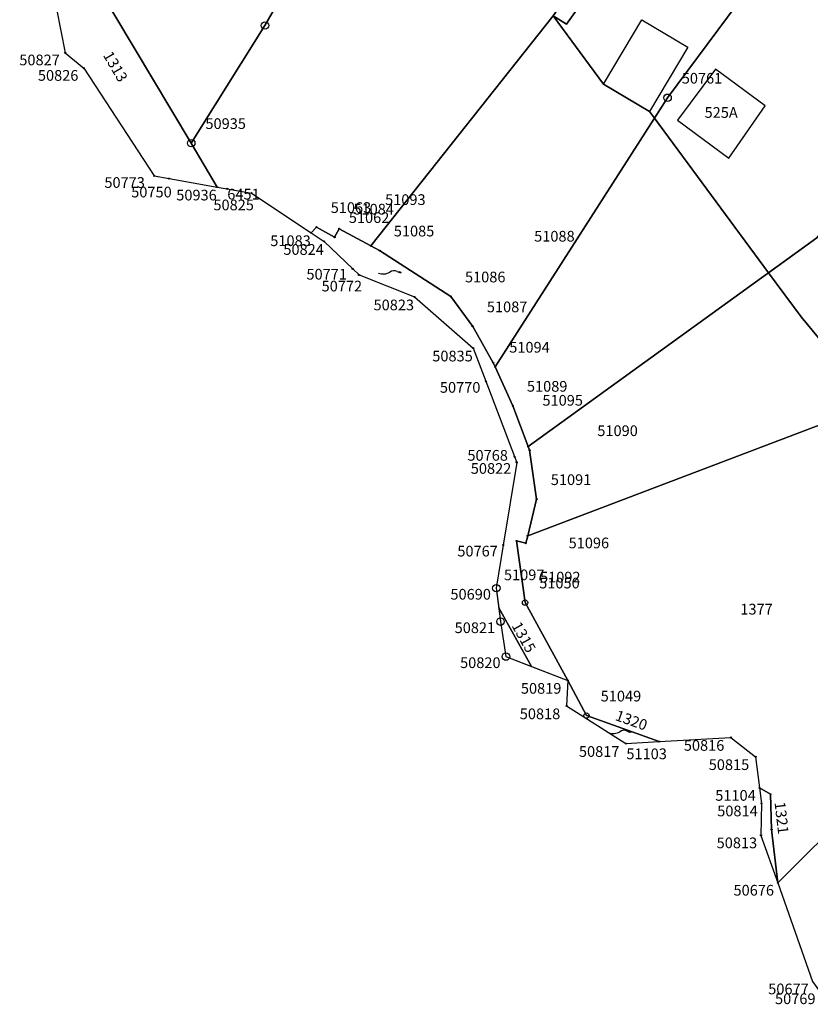
# Model space of a CAD drawing. Extents: x 2718287 to 2719629, y 1079826 to 1083092.
# Drawn here: x 2718489 to 2718563, y 1080641 to 1080733 of the extents above; entities that cross this region are included whole.
import ezdxf
from ezdxf.enums import TextEntityAlignment as Align

# ---------------------------------------------------------------- set-up
doc = ezdxf.new("R2010")
doc.units = 0
doc.header["$MEASUREMENT"] = 0
doc.layers.get('0').update_dxf_attribs({"linetype": 'CONTINUOUS'})
for name, color, linetype in [('01211', 7, 'CONTINUOUS'), ('01219', 7, 'CONTINUOUS'), ('01221', 7, 'CONTINUOUS'), ('01225', 7, 'CONTINUOUS'), ('01231', 7, 'CONTINUOUS'), ('01232', 7, 'CONTINUOUS'), ('01234', 7, 'CONTINUOUS'), ('01241', 7, 'CONTINUOUS'), ('01243', 7, 'CONTINUOUS'), ('01251', 7, 'CONTINUOUS'), ('01321', 7, 'CONTINUOUS'), ('01611', 7, 'CONTINUOUS'), ('01619', 7, 'CONTINUOUS'), ('01651', 7, 'CONTINUOUS'), ('01653', 7, 'CONTINUOUS'), ('01657', 7, 'CONTINUOUS'), ('01659', 7, 'CONTINUOUS'), ('01661', 7, 'CONTINUOUS')]:
    doc.layers.add(name, color=color, linetype=linetype)
doc.styles.get("Standard").update_dxf_attribs({"font": 'txt', "height": 0.2})

# ---------------------------------------------------------------- blocks, each defined once
blk = doc.blocks.new('FLUSSR')
at = {"color": 7, "linetype": 'Continuous'}
for p, q in [((1.724, -0.142), (1.756, 0.15)), ((1.756, 0.15), (2.118, -0.062)), ((2.118, -0.062), (1.724, -0.142))]:
    blk.add_line(p, q, dxfattribs=at)
for centre, radius, start, end in [((0.768484, -0.940724), 1.214714, 59.88235556, 129.24565278), ((2.468532, 3.123963), 3.205188, 250.10852778, 263.72135), ((-1.249441, 2.26236), 2.584449, 249.98525278, 298.91070278)]:
    blk.add_arc(centre, radius, start, end, dxfattribs=at)
blk = doc.blocks.new('GPM')
at = {"color": 7, "linetype": 'Continuous'}
blk.add_circle((0, 0), 0.7, dxfattribs=at)
blk = doc.blocks.new('GPUV')
at = {"color": 7, "linetype": 'Continuous'}
blk.add_circle((0, 0), 0.1, dxfattribs=at)
blk = doc.blocks.new('GPBOL')
at = {"color": 7, "linetype": 'Continuous'}
blk.add_circle((0, 0), 0.5, dxfattribs=at)

msp = doc.modelspace()

# ---------------------------------------------------------------- linework, layer by layer
at = {"layer": '01211', "color": 5, "linetype": 'Continuous'}
msp.add_lwpolyline([(2718555.033, 1080719.663), (2718558.439, 1080724.554), (2718553.776, 1080728.01), (2718550.228, 1080723.224), (2718555.033, 1080719.663)], close=True, dxfattribs=at)
at = {"layer": '01221', "color": 5, "linetype": 'Continuous'}
msp.add_lwpolyline([(2718538.615, 1080732.985), (2718539.857, 1080732.22), (2718542.721, 1080736.269)], dxfattribs=at)
at = {"layer": '01225', "color": 5, "linetype": 'Continuous'}
for points in [[(2718536.58, 1080672.149), (2718533.53, 1080677.637), (2718533.53, 1080677.637), (2718533.693, 1080676.339), (2718534.202, 1080673.068), (2718536.58, 1080672.149)], [(2718559.616, 1080651.921), (2718559.038, 1080656.893), (2718558.919, 1080660.197), (2718557.91, 1080660.786), (2718557.91, 1080660.786), (2718558.095, 1080659.33), (2718558.04, 1080656.35), (2718559.616, 1080651.921)]]:
    msp.add_lwpolyline(points, close=True, dxfattribs=at)
at = {"layer": '01231', "color": 5, "linetype": 'Continuous'}
for points in [[(2718579.428, 1080734.081), (2718564.241, 1080745.413), (2718564.241, 1080745.413), (2718549.309, 1080725.322), (2718548.084, 1080723.41), (2718548.084, 1080723.41), (2718558.74, 1080708.961), (2718558.74, 1080708.961), (2718563.26, 1080712.234), (2718571.502, 1080722.137), (2718571.502, 1080722.137), (2718570.397, 1080723.111), (2718579.428, 1080734.081)], [(2718555.033, 1080719.663), (2718558.439, 1080724.554), (2718553.776, 1080728.01), (2718550.228, 1080723.224), (2718555.033, 1080719.663)]]:
    msp.add_lwpolyline(points, close=True, dxfattribs=at)
at = {"layer": '01232', "color": 5, "linetype": 'Continuous'}
msp.add_lwpolyline([(2718600.833, 1080818.407), (2718596.995, 1080813.044), (2718579.066, 1080787.64), (2718542.721, 1080736.269), (2718539.857, 1080732.22), (2718538.615, 1080732.985), (2718538.615, 1080732.985), (2718543.321, 1080726.579), (2718547.632, 1080724.023), (2718548.084, 1080723.41), (2718548.084, 1080723.41), (2718549.309, 1080725.322), (2718564.241, 1080745.413), (2718564.241, 1080745.413), (2718578.357, 1080764.303), (2718596.385, 1080788.413), (2718597.18, 1080789.47), (2718612.926, 1080810.491), (2718612.926, 1080810.491), (2718600.833, 1080818.407)], close=True, dxfattribs=at)
at = {"layer": '01234', "color": 5, "linetype": 'Continuous'}
msp.add_lwpolyline([(2718563.26, 1080712.234), (2718558.74, 1080708.961), (2718558.74, 1080708.961), (2718561.782, 1080704.836), (2718568.57, 1080696.649)], dxfattribs=at)
at = {"layer": '01241', "color": 5, "linetype": 'Continuous'}
for points in [[(2718539.981, 1080670.834), (2718535.985, 1080678.119), (2718535.188, 1080683.886), (2718536.062, 1080683.672), (2718536.233, 1080684.369), (2718537.068, 1080687.785), (2718536.417, 1080692.364), (2718536.287, 1080692.706), (2718534.836, 1080696.514), (2718533.184, 1080700.166), (2718533.011, 1080700.549), (2718531.092, 1080703.944), (2718529.045, 1080706.737), (2718522.393, 1080711.032), (2718521.58, 1080711.473), (2718518.618, 1080713.08), (2718518.189, 1080712.289), (2718516.495, 1080713.226), (2718515.994, 1080712.702), (2718515.994, 1080712.702), (2718517.217, 1080711.887), (2718519.876, 1080709.322), (2718520.466, 1080708.752), (2718525.646, 1080706.701), (2718531.136, 1080701.922), (2718532.316, 1080698.812), (2718534.996, 1080691.772), (2718535.203, 1080691.232), (2718533.946, 1080683.501), (2718533.3, 1080679.468), (2718533.53, 1080677.637), (2718533.53, 1080677.637), (2718536.58, 1080672.149), (2718536.58, 1080672.149), (2718539.981, 1080670.834)], [(2718548.525, 1080665.113), (2718541.731, 1080667.545), (2718539.981, 1080670.834), (2718539.981, 1080670.834), (2718539.875, 1080668.455), (2718545.406, 1080664.932), (2718548.525, 1080665.113)]]:
    msp.add_lwpolyline(points, close=True, dxfattribs=at)
at = {"layer": '01251', "color": 5, "linetype": 'Continuous'}
for points in [[(2718491.775, 1080735.736), (2718493.001, 1080729.537), (2718494.74, 1080728.093), (2718501.315, 1080718.012), (2718502.706, 1080717.762), (2718507.204, 1080716.975), (2718508.153, 1080716.809), (2718510.426, 1080716.412), (2718515.994, 1080712.702), (2718515.994, 1080712.702), (2718516.495, 1080713.226), (2718518.189, 1080712.289), (2718518.618, 1080713.08), (2718521.58, 1080711.473), (2718522.393, 1080711.032), (2718529.045, 1080706.737), (2718531.092, 1080703.944), (2718533.011, 1080700.549), (2718533.184, 1080700.166), (2718534.836, 1080696.514), (2718536.287, 1080692.706), (2718536.417, 1080692.364), (2718537.068, 1080687.785), (2718536.233, 1080684.369), (2718536.062, 1080683.672), (2718535.188, 1080683.886), (2718535.985, 1080678.119), (2718539.981, 1080670.834), (2718539.981, 1080670.834), (2718541.731, 1080667.545), (2718548.525, 1080665.113), (2718548.525, 1080665.113), (2718555.212, 1080665.501), (2718557.539, 1080663.701), (2718557.91, 1080660.786), (2718557.91, 1080660.786), (2718558.919, 1080660.197), (2718559.038, 1080656.893), (2718559.616, 1080651.921), (2718559.616, 1080651.921), (2718562.863, 1080642.692)], [(2718568.57, 1080696.649), (2718561.782, 1080704.836), (2718558.74, 1080708.961), (2718558.74, 1080708.961), (2718548.084, 1080723.41), (2718548.084, 1080723.41), (2718547.632, 1080724.023), (2718543.321, 1080726.579), (2718538.615, 1080732.985)]]:
    msp.add_lwpolyline(points, dxfattribs=at)
at = {"layer": '01321', "color": 86, "linetype": 'Continuous'}
msp.add_lwpolyline([(2718547.632, 1080724.023), (2718543.321, 1080726.579), (2718546.913, 1080732.611), (2718551.212, 1080730.062), (2718547.632, 1080724.023)], close=True, dxfattribs=at)
at = {"layer": '01611', "color": 7, "linetype": 'Continuous'}
for points in [[(2718543.143, 1080808.567), (2718520.75, 1080776.475), (2718520.75, 1080776.475), (2718504.707, 1080753.484), (2718494.107, 1080738.936), (2718494.107, 1080738.936), (2718504.784, 1080721.079), (2718504.784, 1080721.079), (2718511.677, 1080732.082), (2718519.375, 1080745.448), (2718532.591, 1080763.822), (2718532.591, 1080763.822), (2718539.598, 1080773.563), (2718539.598, 1080773.563), (2718546.603, 1080783.303), (2718546.603, 1080783.303), (2718559.858, 1080801.732), (2718559.858, 1080801.732), (2718560.341, 1080802.404), (2718560.341, 1080802.404), (2718545.82, 1080812.403), (2718545.82, 1080812.403), (2718543.143, 1080808.567)], [(2718551.187, 1080750.826), (2718532.591, 1080763.822), (2718532.591, 1080763.822), (2718519.375, 1080745.448), (2718511.677, 1080732.082), (2718504.784, 1080721.079), (2718504.784, 1080721.079), (2718507.204, 1080716.975), (2718507.204, 1080716.975), (2718508.153, 1080716.809), (2718510.426, 1080716.412), (2718515.994, 1080712.702), (2718515.994, 1080712.702), (2718516.495, 1080713.226), (2718518.189, 1080712.289), (2718518.618, 1080713.08), (2718521.58, 1080711.473), (2718521.58, 1080711.473), (2718538.615, 1080732.985), (2718551.187, 1080750.826)], [(2718590.191, 1080717.975), (2718578.909, 1080728.675), (2718602.048, 1080756.559), (2718602.048, 1080756.559), (2718600.882, 1080757.507), (2718600.882, 1080757.507), (2718580.67, 1080733.154), (2718580.67, 1080733.154), (2718563.26, 1080712.234), (2718536.287, 1080692.706), (2718536.287, 1080692.706), (2718536.417, 1080692.364), (2718537.068, 1080687.785), (2718536.233, 1080684.369), (2718536.233, 1080684.369), (2718568.57, 1080696.649), (2718568.57, 1080696.649), (2718582.069, 1080709.348), (2718590.191, 1080717.975)], [(2718580.67, 1080733.154), (2718564.241, 1080745.413), (2718564.241, 1080745.413), (2718549.309, 1080725.322), (2718533.184, 1080700.166), (2718533.184, 1080700.166), (2718534.836, 1080696.514), (2718536.287, 1080692.706), (2718536.287, 1080692.706), (2718563.26, 1080712.234), (2718580.67, 1080733.154)], [(2718504.784, 1080721.079), (2718494.107, 1080738.936), (2718494.107, 1080738.936), (2718491.775, 1080735.736), (2718491.775, 1080735.736), (2718493.001, 1080729.537), (2718494.74, 1080728.093), (2718501.315, 1080718.012), (2718502.706, 1080717.762), (2718507.204, 1080716.975), (2718507.204, 1080716.975), (2718504.784, 1080721.079)], [(2718536.287, 1080692.706), (2718534.836, 1080696.514), (2718533.184, 1080700.166), (2718533.184, 1080700.166), (2718533.011, 1080700.549), (2718531.092, 1080703.944), (2718529.045, 1080706.737), (2718522.393, 1080711.032), (2718521.58, 1080711.473), (2718521.58, 1080711.473), (2718518.618, 1080713.08), (2718518.189, 1080712.289), (2718516.495, 1080713.226), (2718515.994, 1080712.702), (2718515.994, 1080712.702), (2718517.217, 1080711.887), (2718519.876, 1080709.322), (2718520.466, 1080708.752), (2718525.646, 1080706.701), (2718531.136, 1080701.922), (2718532.316, 1080698.812), (2718534.996, 1080691.772), (2718535.203, 1080691.232), (2718533.946, 1080683.501), (2718533.3, 1080679.468), (2718533.693, 1080676.339), (2718534.202, 1080673.068), (2718539.981, 1080670.834), (2718539.981, 1080670.834), (2718535.985, 1080678.119), (2718535.188, 1080683.886), (2718536.062, 1080683.672), (2718536.233, 1080684.369), (2718536.233, 1080684.369), (2718537.068, 1080687.785), (2718536.417, 1080692.364), (2718536.287, 1080692.706)], [(2718631.042, 1080688.418), (2718612.713, 1080706.046), (2718612.713, 1080706.046), (2718611.564, 1080704.856), (2718611.564, 1080704.856), (2718580.747, 1080672.953), (2718580.747, 1080672.953), (2718559.616, 1080651.921), (2718559.616, 1080651.921), (2718562.863, 1080642.692), (2718563.496, 1080641.771), (2718563.496, 1080641.771), (2718582.015, 1080660.393), (2718582.015, 1080660.393), (2718584.754, 1080663.128), (2718593.478, 1080655.411), (2718597.86, 1080655.405), (2718600.592, 1080657.695), (2718631.042, 1080688.418)], [(2718580.747, 1080672.953), (2718568.57, 1080696.649), (2718568.57, 1080696.649), (2718536.233, 1080684.369), (2718536.233, 1080684.369), (2718536.062, 1080683.672), (2718535.188, 1080683.886), (2718535.985, 1080678.119), (2718539.981, 1080670.834), (2718539.981, 1080670.834), (2718541.731, 1080667.545), (2718548.525, 1080665.113), (2718548.525, 1080665.113), (2718555.212, 1080665.501), (2718557.539, 1080663.701), (2718557.91, 1080660.786), (2718557.91, 1080660.786), (2718558.919, 1080660.197), (2718559.038, 1080656.893), (2718559.616, 1080651.921), (2718559.616, 1080651.921), (2718580.747, 1080672.953)], [(2718548.525, 1080665.113), (2718541.731, 1080667.545), (2718539.981, 1080670.834), (2718539.981, 1080670.834), (2718539.875, 1080668.455), (2718545.406, 1080664.932), (2718548.525, 1080665.113)], [(2718559.616, 1080651.921), (2718559.038, 1080656.893), (2718558.919, 1080660.197), (2718557.91, 1080660.786), (2718557.91, 1080660.786), (2718558.095, 1080659.33), (2718558.04, 1080656.35), (2718559.616, 1080651.921)]]:
    msp.add_lwpolyline(points, close=True, dxfattribs=at)
msp.add_lwpolyline([(2718565.011, 1080770.446), (2718558.1, 1080760.638), (2718558.1, 1080760.638), (2718551.187, 1080750.826), (2718551.187, 1080750.826), (2718538.615, 1080732.985), (2718521.58, 1080711.473), (2718521.58, 1080711.473), (2718522.393, 1080711.032), (2718529.045, 1080706.737), (2718531.092, 1080703.944), (2718533.011, 1080700.549), (2718533.184, 1080700.166), (2718533.184, 1080700.166), (2718549.309, 1080725.322), (2718564.241, 1080745.413)], dxfattribs=at)
at = {"layer": '01661', "color": 7, "linetype": 'Continuous'}
msp.add_lwpolyline([(2718491.775, 1080735.736), (2718493.001, 1080729.537), (2718494.74, 1080728.093), (2718501.315, 1080718.012), (2718502.706, 1080717.762), (2718507.204, 1080716.975), (2718508.153, 1080716.809), (2718510.426, 1080716.412), (2718515.994, 1080712.702), (2718517.217, 1080711.887), (2718519.876, 1080709.322), (2718520.466, 1080708.752), (2718525.646, 1080706.701), (2718531.136, 1080701.922), (2718532.316, 1080698.812), (2718534.996, 1080691.772), (2718535.203, 1080691.232), (2718533.946, 1080683.501), (2718533.3, 1080679.468), (2718533.693, 1080676.339), (2718534.202, 1080673.068), (2718539.981, 1080670.834), (2718539.875, 1080668.455), (2718545.406, 1080664.932), (2718548.525, 1080665.113), (2718555.212, 1080665.501), (2718557.539, 1080663.701), (2718557.91, 1080660.786), (2718558.095, 1080659.33), (2718558.04, 1080656.35), (2718559.616, 1080651.921), (2718562.863, 1080642.692)], dxfattribs=at)

# ---------------------------------------------------------------- block references
at = {"layer": '01243', "color": 7, "linetype": 'Continuous', "xscale": 0.5, "yscale": 0.5, "zscale": 0.5}
for p in [(2718523.355, 1080709.013), (2718544.853, 1080666.039)]:
    msp.add_blockref('FLUSSR', p, dxfattribs=at)
at = {"layer": '01651', "color": 7, "linetype": 'Continuous', "xscale": 0.5, "yscale": 0.5, "zscale": 0.5}
for p in [(2718511.677, 1080732.082), (2718549.309, 1080725.322), (2718504.784, 1080721.079), (2718533.3, 1080679.468), (2718533.693, 1080676.339), (2718534.202, 1080673.068)]:
    msp.add_blockref('GPM', p, dxfattribs=at)
at = {"layer": '01653', "color": 7, "linetype": 'Continuous', "xscale": 0.5, "yscale": 0.5, "zscale": 0.5}
for p in [(2718535.985, 1080678.119), (2718541.731, 1080667.545)]:
    msp.add_blockref('GPBOL', p, dxfattribs=at)
at = {"layer": '01657', "color": 7, "linetype": 'Continuous', "xscale": 0.5, "yscale": 0.5, "zscale": 0.5}
for p in [(2718493.001, 1080729.537), (2718494.74, 1080728.093), (2718501.315, 1080718.012), (2718502.706, 1080717.762), (2718507.204, 1080716.975), (2718508.153, 1080716.809), (2718510.426, 1080716.412), (2718515.994, 1080712.702), (2718516.495, 1080713.226), (2718518.618, 1080713.08), (2718517.217, 1080711.887), (2718518.189, 1080712.289), (2718521.58, 1080711.473), (2718522.393, 1080711.032), (2718519.876, 1080709.322), (2718520.466, 1080708.752), (2718525.646, 1080706.701), (2718529.045, 1080706.737), (2718531.092, 1080703.944), (2718531.136, 1080701.922), (2718533.011, 1080700.549), (2718533.184, 1080700.166), (2718532.316, 1080698.812), (2718534.836, 1080696.514), (2718536.287, 1080692.706), (2718534.996, 1080691.772), (2718536.417, 1080692.364), (2718535.203, 1080691.232), (2718537.068, 1080687.785), (2718536.233, 1080684.369), (2718533.946, 1080683.501), (2718535.188, 1080683.886), (2718536.062, 1080683.672), (2718539.981, 1080670.834), (2718539.875, 1080668.455), (2718545.406, 1080664.932), (2718548.525, 1080665.113), (2718555.212, 1080665.501), (2718557.539, 1080663.701), (2718557.91, 1080660.786), (2718558.919, 1080660.197), (2718558.095, 1080659.33), (2718559.038, 1080656.893), (2718558.04, 1080656.35), (2718559.616, 1080651.921)]:
    msp.add_blockref('GPUV', p, dxfattribs=at)

# ---------------------------------------------------------------- texts
at = {"layer": '01219', "color": 7, "linetype": 'Continuous'}
msp.add_text('525A', height=1, dxfattribs=at).set_placement((2718554.317, 1080723.446), align=Align.CENTER)
at = {"layer": '01619', "color": 7, "linetype": 'Continuous'}
for s, rotation, p in [('1313', 300.15, (2718497.7, 1080728.246)), ('1315', 299.07, (2718535.873, 1080674.879))]:
    msp.add_text(s, height=1, rotation=rotation, dxfattribs=at).set_placement(p, align=Align.MIDDLE_CENTER)
msp.add_text('1377', height=1, dxfattribs=at).set_placement((2718557.624, 1080677.501), align=Align.MIDDLE_CENTER)
for s, rotation, p in [('1320', 340.29, (2718545.762, 1080666.641)), ('1321', 276.66, (2718559.475, 1080657.931))]:
    msp.add_text(s, height=1, rotation=rotation, dxfattribs=at).set_placement(p, align=Align.CENTER)
at = {"layer": '01659', "color": 7, "linetype": 'Continuous'}
for s, p in [('50827', (2718492.497, 1080729.357)), ('50826', (2718494.236, 1080727.913)), ('50750', (2718502.958, 1080717.006)), ('50936', (2718507.168, 1080716.723)), ('50825', (2718510.642, 1080715.8)), ('51083', (2718515.958, 1080712.45)), ('50824', (2718517.181, 1080711.635)), ('50771', (2718519.336, 1080709.322)), ('50772', (2718520.754, 1080708.212)), ('50823', (2718525.61, 1080706.449)), ('50835', (2718531.1, 1080701.67)), ('50770', (2718531.812, 1080698.74)), ('50768', (2718534.384, 1080692.384)), ('50822', (2718534.699, 1080691.159)), ('50767', (2718533.442, 1080683.429)), ('50690', (2718532.796, 1080679.396)), ('50821', (2718533.189, 1080676.267)), ('50820', (2718533.698, 1080672.996)), ('50819', (2718539.383, 1080670.595)), ('50818', (2718539.277, 1080668.216)), ('50816', (2718554.614, 1080665.262)), ('50817', (2718544.808, 1080664.693)), ('51103', (2718549.243, 1080664.475)), ('50815', (2718556.941, 1080663.462)), ('51104', (2718557.551, 1080660.587)), ('50814', (2718557.736, 1080659.131)), ('50813', (2718557.681, 1080656.151)), ('50676', (2718559.257, 1080651.721)), ('50677', (2718562.504, 1080642.492)), ('50769', (2718563.137, 1080641.571))]:
    msp.add_text(s, height=1, dxfattribs=at).set_placement(p, align=Align.TOP_RIGHT)
for s, p in [('50761', (2718550.634, 1080726.647)), ('50935', (2718506.109, 1080722.404)), ('51063', (2718517.82, 1080714.551)), ('51093', (2718522.905, 1080715.298)), ('51062', (2718519.514, 1080713.614)), ('51084', (2718519.943, 1080714.405)), ('51085', (2718523.718, 1080712.357)), ('51088', (2718536.837, 1080711.874)), ('51086', (2718530.37, 1080708.062)), ('51087', (2718532.417, 1080705.269)), ('51094', (2718534.509, 1080701.491)), ('51089', (2718536.161, 1080697.839)), ('51095', (2718537.612, 1080696.531)), ('51090', (2718542.742, 1080693.688)), ('51091', (2718538.393, 1080689.11)), ('51096', (2718540.058, 1080683.194)), ('51097', (2718534.013, 1080680.211)), ('51092', (2718537.387, 1080679.997)), ('51050', (2718537.31, 1080679.444)), ('51049', (2718543.056, 1080668.87))]:
    msp.add_text(s, height=1, dxfattribs=at).set_placement(p)
msp.add_text('50773', height=1, dxfattribs=at).set_placement((2718500.45, 1080716.896), align=Align.RIGHT)
msp.add_text('6451', height=1, dxfattribs=at).set_placement((2718508.153, 1080716.809), align=Align.TOP_LEFT)

doc.saveas('drawing.dxf')
